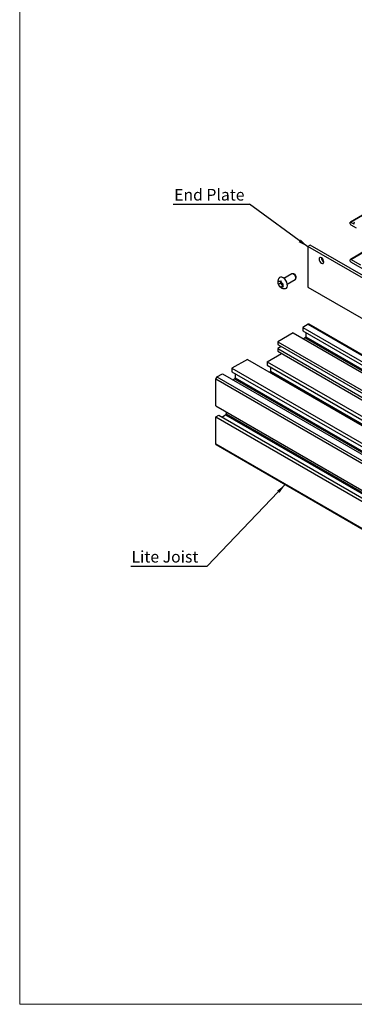
# Model space of a CAD drawing. Units: millimetres. Extents: x 1023 to 1851, y 10 to 592.
# Drawn here: x 1023 to 1124, y 10 to 307 of the extents above; entities that cross this region are included whole.
import ezdxf

# ---------------------------------------------------------------- set-up
doc = ezdxf.new("R2010")
doc.units = ezdxf.units.MM
doc.layers.add('FORMAT', color=7, linetype='Continuous')
doc.styles.add('SLDTEXTSTYLE0', font='TXT', dxfattribs={"width": 0.75})
doc.dimstyles.new('SLDDIMSTYLE0', dxfattribs={"dimtxt": 0.18, "dimasz": 3, "dimexe": 0, "dimexo": 0.0625, "dimgap": 0, "dimtad": 0, "dimtih": 1, "dimtoh": 1, "dimdec": 0, "dimrnd": 1e-09, "dimzin": 0, "dimdsep": 46, "dimtxsty": 'Standard', "dimsah": 1, "dimcen": 0.09, "dimadec": 0, "dimazin": 0, "dimtfac": 3, "dimtdec": 0, "dimtofl": 0, "dimtmove": 0, "dimatfit": 3, "dimfxl": 1, "dimfrac": 2, "dimtolj": 1, "dimtzin": 0, "dimarcsym": 0})

msp = doc.modelspace()

# ---------------------------------------------------------------- linework, layer by layer
at = {"color": 7, "linetype": 'Continuous', "lineweight": 18}
for p, q in [((1022.75, 592.22), (1022.75, 301.15)), ((1022.75, 301.15), (1022.75, 10.07)), ((1022.75, 10.07), (1851.18, 10.07))]:
    msp.add_line(p, q, dxfattribs=at)
at = {"color": 7, "linetype": 'Continuous', "lineweight": 25}
for p, q in [((1139.27, 255.91), (1122.7, 246.34)), ((1122.68, 245.77), (1122.68, 246.3)), ((1122.75, 246.34), (1123.7, 245.79)), ((1122.86, 245.46), (1124.43, 244.55)), ((1123.88, 245.89), (1123.88, 246.17)), ((1109.81, 238.87), (1109.81, 226.78)), ((1110.54, 239.32), (1109.83, 238.91)), ((1110.59, 239.32), (1109.88, 238.91)), ((1152.16, 214.5), (1109.88, 238.91)), ((1152.87, 214.91), (1110.59, 239.32)), ((1122.68, 234.54), (1122.68, 234.95)), ((1127.63, 237.89), (1122.73, 235.06)), ((1125.86, 233.31), (1122.86, 235.05)), ((1128.16, 231.17), (1122.86, 234.23)), ((1104.99, 230.69), (1102.64, 229.33)), ((1105.61, 230.68), (1105.24, 230.73)), ((1106.16, 229.15), (1106.3, 229.5)), ((1101.57, 227.87), (1100.93, 227.5)), ((1101.55, 228.53), (1101.57, 227.87)), ((1101.57, 227.87), (1102.29, 227)), ((1102.29, 227), (1101.64, 226.63)), ((1103.64, 227.6), (1105.99, 228.96)), ((1109.88, 226.66), (1138.06, 210.39)), ((1109.95, 215.47), (1108.29, 214.51)), ((1108.29, 214.51), (1108.29, 213.49)), ((1108.29, 214.51), (1167.81, 180.15)), ((1169.62, 181.19), (1110.2, 215.49)), ((1105.42, 212.85), (1100.76, 210.16)), ((1105.42, 212.85), (1220.75, 146.28)), ((1108.29, 213.49), (1166.92, 179.64)), ((1109.07, 211.36), (1108.54, 211.06)), ((1109.24, 212.94), (1109.24, 211.67)), ((1100.76, 210.16), (1100.76, 209.34)), ((1100.76, 210.16), (1154, 179.42)), ((1100.76, 209.34), (1154, 178.61)), ((1101.82, 208.73), (1100.76, 208.12)), ((1097.59, 204.13), (1101.92, 206.63)), ((1100.76, 208.12), (1100.76, 207.3)), ((1100.76, 208.12), (1154, 177.38)), ((1100.76, 207.3), (1154, 176.56)), ((1091.57, 204.85), (1086.9, 202.16)), ((1091.57, 204.85), (1145.26, 173.86)), ((1097.59, 204.13), (1148.39, 174.8)), ((1097.59, 204.13), (1097.59, 203.11)), ((1097.59, 203.11), (1147.5, 174.29)), ((1098.55, 202.56), (1098.55, 201.29)), ((1082.37, 199.55), (1084.03, 200.51)), ((1084.03, 200.51), (1204.49, 130.97)), ((1086.9, 202.16), (1204.44, 134.31)), ((1086.9, 202.16), (1086.9, 201.14)), ((1086.9, 201.14), (1204.44, 133.28)), ((1087.85, 200.59), (1087.85, 199.32)), ((1098.32, 200.95), (1098.37, 200.98)), ((1082.02, 190.79), (1082.02, 198.93)), ((1087.15, 198.71), (1087.68, 199.02)), ((1082.02, 190.79), (1258.8, 88.74)), ((1082.02, 187.48), (1082.9, 187.99)), ((1082.02, 179.34), (1082.02, 187.48)), ((1082.02, 187.48), (1258.8, 85.43)), ((1082.9, 187.99), (1259.68, 85.94)), ((1083.86, 187.44), (1084.95, 188.07)), ((1084.95, 188.07), (1261.73, 86.02)), ((1085.13, 188.99), (1085.13, 188.38)), ((1085.13, 188.38), (1261.91, 86.33)), ((1082.02, 179.34), (1258.8, 77.29)), ((1082.12, 179.11), (1258.9, 77.06))]:
    msp.add_line(p, q, dxfattribs=at)
at = {"color": 8, "linetype": 'Continuous', "lineweight": 25}
for p, q in [((1122.75, 246.34), (1139.3, 255.89)), ((1123.7, 245.79), (1123.88, 245.89)), ((1122.86, 235.05), (1127.63, 237.8)), ((1109.95, 215.47), (1169.47, 181.11)), ((1109.07, 211.36), (1221.28, 146.58)), ((1109.24, 211.67), (1221.64, 146.79)), ((1082.37, 199.55), (1209.39, 126.22)), ((1087.85, 199.32), (1204.44, 132.02)), ((1098.37, 200.98), (1145.29, 173.9)), ((1098.55, 201.29), (1145.51, 174.18)), ((1082.02, 198.93), (1210.36, 124.84)), ((1087.68, 199.02), (1204.44, 131.61))]:
    msp.add_line(p, q, dxfattribs=at)
at = {"color": 7, "linetype": 'Continuous', "lineweight": 25, "flags": 128}
for points in [[(1114.67, 234.3), (1114.61, 234.65), (1114.46, 235), (1114.23, 235.31), (1113.96, 235.53), (1113.69, 235.62), (1113.46, 235.58), (1113.31, 235.4), (1113.25, 235.12), (1113.31, 234.78), (1113.46, 234.42), (1113.69, 234.11), (1113.96, 233.9), (1114.23, 233.8), (1114.46, 233.85), (1114.61, 234.02), (1114.67, 234.3)], [(1103.48, 228.16), (1103.21, 228.68), (1102.85, 229.14), (1102.44, 229.49), (1102.02, 229.69), (1101.63, 229.73), (1101.31, 229.6), (1101.22, 229.51)], [(1106.1, 229.91), (1105.91, 230.25), (1105.66, 230.53), (1105.38, 230.7), (1105.12, 230.73), (1104.99, 230.69)], [(1105.99, 228.96), (1106.07, 229.02), (1106.18, 229.24), (1106.19, 229.55), (1106.1, 229.91)], [(1103.08, 226.28), (1103.36, 226.41), (1103.58, 226.69), (1103.68, 227.11), (1103.64, 227.61), (1103.48, 228.16)], [(1082.12, 179.11), (1082.12, 179.11), (1082.08, 179.14), (1082.05, 179.2), (1082.03, 179.26), (1082.02, 179.34)]]:
    msp.add_lwpolyline(points, dxfattribs=at)
at = {"color": 7, "linetype": 'Continuous', "lineweight": 25}
for centre, radius, start, end in [((1122.72, 246.3), 0.0437, 50.8235, 189.202), ((1123.06, 245.78), 0.384, 182.6083, 237.3907), ((1123.77, 245.87), 0.109, 230.7906, 9.2113), ((1123.95, 246.19), 0.0655, 50.8027, 189.2278), ((1109.85, 238.87), 0.0437, 50.8235, 189.202), ((1110.56, 239.27), 0.0504, 54.4422, 114.2689), ((1115.46, 235.58), 1.5, 181.8674, 238.1272), ((1122.79, 234.96), 0.109, 50.7906, 189.2113), ((1123.06, 234.56), 0.384, 182.6017, 237.3973), ((1105.36, 229.78), 0.938, 17.527, 74.289), ((1105.59, 229.73), 0.74, 341.9244, 26.9659), ((1109.96, 226.79), 0.154, 182.6137, 237.3814), ((1110.1, 215.26), 0.251, 65.6732, 125.6354), ((1108.86, 211.69), 0.384, 302.6016, 357.3984), ((1082.79, 198.9), 0.768, 122.6053, 177.3927), ((1087.47, 199.34), 0.384, 302.5965, 357.4035), ((1098.16, 201.31), 0.384, 302.6054, 357.3986), ((1084.75, 188.4), 0.384, 302.6021, 357.3939)]:
    msp.add_arc(centre, radius, start, end, dxfattribs=at)
for points, knots in [([(1101.23, 229.5), (1101.2, 229.47), (1101.06, 229.34), (1100.9, 229.02), (1100.77, 228.59), (1100.75, 228.14), (1100.81, 227.76), (1100.91, 227.54), (1100.95, 227.47)], [0, 0, 0, 0, 0.055341, 0.271822, 0.476528, 0.677078, 0.883157, 1, 1, 1, 1]), ([(1100.93, 227.5), (1100.89, 227.65), (1100.82, 227.93), (1100.88, 228.28), (1100.9, 228.45)], [0, 0, 0, 0, 0.529511, 1, 1, 1, 1]), ([(1100.9, 228.45), (1100.92, 228.45), (1101, 228.44), (1101.21, 228.46), (1101.47, 228.52), (1101.6, 228.54)], [0, 0, 0, 0, 0.090258, 0.579082, 1, 1, 1, 1]), ([(1101.64, 226.63), (1101.48, 226.77), (1101.18, 227.02), (1101.01, 227.34), (1100.93, 227.5)], [0, 0, 0, 0, 0.529504, 1, 1, 1, 1]), ([(1100.95, 227.47), (1100.98, 227.39), (1101.08, 227.14), (1101.37, 226.8), (1101.78, 226.48), (1102.25, 226.29), (1102.69, 226.22), (1102.96, 226.27), (1103.07, 226.29)], [0, 0, 0, 0, 0.089854, 0.308041, 0.499419, 0.684547, 0.871775, 1, 1, 1, 1]), ([(1101.6, 228.54), (1101.69, 228.37), (1101.87, 228.05), (1102.17, 227.8), (1102.32, 227.68)], [0, 0, 0, 0, 0.529501, 1, 1, 1, 1]), ([(1102.34, 226.73), (1102.31, 226.72), (1102.14, 226.68), (1101.87, 226.63), (1101.71, 226.63), (1101.64, 226.63)], [0, 0, 0, 0, 0.090247, 0.579077, 1, 1, 1, 1]), ([(1102.32, 227.68), (1102.29, 227.49), (1102.23, 227.14), (1102.31, 226.86), (1102.34, 226.73)], [0, 0, 0, 0, 0.5294978, 1, 1, 1, 1])]:
    msp.add_open_spline(points, degree=3, knots=knots, dxfattribs=at)
at = {"layer": 'FORMAT', "color": 0}
for p, q in [((1069.18, 251.76), (1092.26, 251.76)), ((1056.35, 142.41), (1079.42, 142.41))]:
    msp.add_line(p, q, dxfattribs=at)

# ---------------------------------------------------------------- texts
at = {"layer": 'FORMAT', "color": 0, "char_height": 3.5, "attachment_point": 1, "style": 'SLDTEXTSTYLE0'}
for s, insert in [('End Plate', (1069.44, 256.33)), ('Lite Joist', (1056.54, 147))]:
    msp.add_mtext(s, dxfattribs=dict(at, insert=insert))

# ---------------------------------------------------------------- leaders
at = {"layer": 'FORMAT'}
for points in [[(1109.81, 238.87), (1092.26, 251.76)], [(1103.01, 167.05), (1079.42, 142.41)]]:
    msp.add_leader(points, dimstyle='SLDDIMSTYLE0', dxfattribs=at)

doc.saveas('drawing.dxf')
